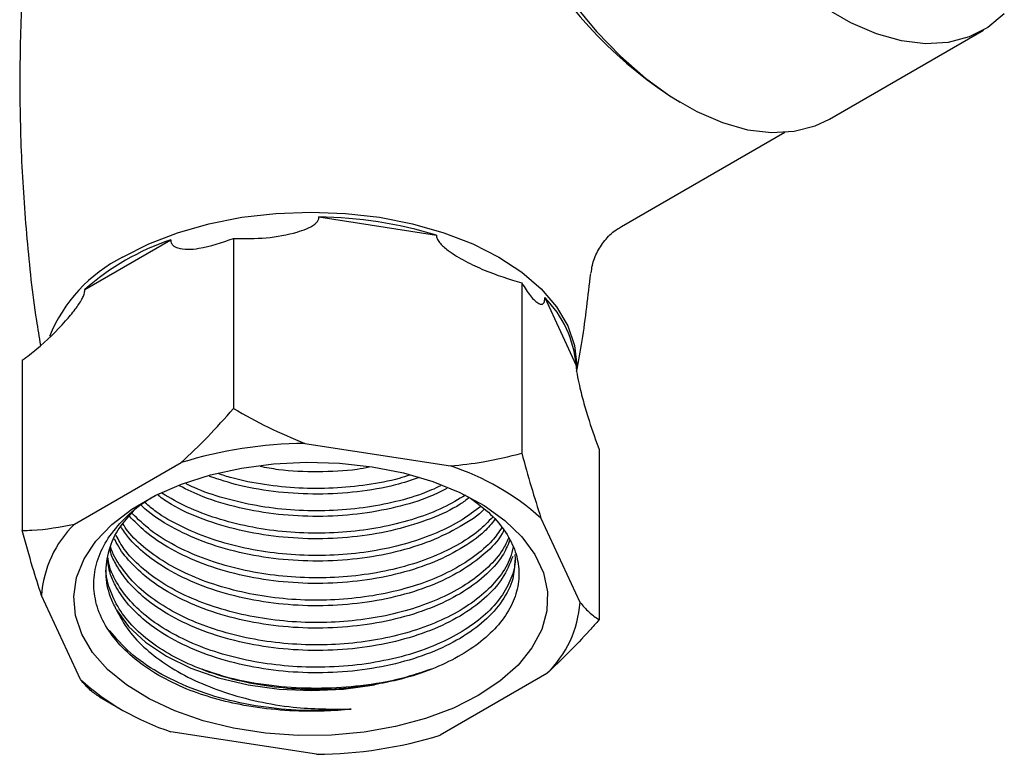
# Model space of a CAD drawing. Units: millimetres. Extents: x 5 to 995, y 5 to 995.
# Drawn here: x 180 to 226, y 186 to 220 of the extents above; entities that cross this region are included whole.
import ezdxf

# ---------------------------------------------------------------- set-up
doc = ezdxf.new("R2010")
doc.units = ezdxf.units.MM

msp = doc.modelspace()

# ---------------------------------------------------------------- linework, layer by layer
at = {"color": 7, "linetype": 'Continuous', "lineweight": 25}
for p, q in [((217.695, 215.474), (224.837, 219.597)), ((208.052, 210.485), (215.625, 214.857)), ((193.999, 210.928), (199.456, 210.084)), ((183.139, 207.56), (187.134, 209.866)), ((190.035, 209.932), (190.035, 202.034)), ((203.419, 207.862), (203.419, 199.963)), ((204.482, 207.183), (205.944, 204.032)), ((180.237, 204.276), (180.237, 196.377)), ((193.347, 200.414), (200.108, 199.368)), ((207.006, 200.135), (207.006, 192.237)), ((182.661, 196.669), (187.611, 199.527)), ((204.307, 196.944), (206.118, 193.041)), ((182.936, 189.455), (181.125, 193.358)), ((204.582, 189.73), (199.632, 186.872)), ((183.822, 188.652), (184.781, 188.098)), ((193.896, 185.985), (187.135, 187.031))]:
    msp.add_line(p, q, dxfattribs=at)
at = {"color": 7, "linetype": 'Continuous', "lineweight": 25, "flags": 128}
for points in [[(205.831, 220.812), (206.881, 219.538), (207.996, 218.385), (209.157, 217.371), (210.346, 216.51), (211.545, 215.818), (212.734, 215.305), (213.895, 214.979), (215.01, 214.845), (216.061, 214.906), (217.03, 215.16), (217.695, 215.474)], [(225.81, 220.351), (225.046, 219.726), (224.172, 219.283), (223.202, 219.029), (222.152, 218.968), (221.037, 219.102), (219.876, 219.428), (218.687, 219.941), (217.488, 220.633)], [(201.4, 188.709), (200.241, 188.128), (198.954, 187.646), (197.564, 187.271), (196.096, 187.012), (194.58, 186.874), (193.046, 186.858), (191.523, 186.966), (190.04, 187.195), (188.628, 187.541), (187.312, 187.998), (186.12, 188.555), (185.073, 189.203), (184.193, 189.929), (183.496, 190.718), (182.996, 191.556), (182.703, 192.426), (182.623, 193.31), (182.757, 194.193), (183.102, 195.056), (183.652, 195.883), (184.396, 196.658), (185.32, 197.366), (186.405, 197.992), (187.63, 198.525), (188.973, 198.955), (190.405, 199.272), (191.901, 199.472), (193.43, 199.549), (194.962, 199.502), (196.469, 199.333), (197.92, 199.045), (199.287, 198.643), (200.544, 198.135), (201.666, 197.53), (202.632, 196.842), (203.423, 196.082), (204.022, 195.267), (204.419, 194.411), (204.606, 193.532), (204.58, 192.646), (204.34, 191.771), (203.891, 190.924), (203.242, 190.121), (202.406, 189.378), (201.4, 188.709)], [(184.596, 192.713), (185.171, 191.919), (185.953, 191.187), (186.925, 190.534), (188.062, 189.977), (189.335, 189.53), (190.714, 189.203), (192.165, 189.005), (193.651, 188.94), (195.137, 189.01), (196.585, 189.214)]]:
    msp.add_lwpolyline(points, dxfattribs=at)
at = {"color": 8, "linetype": 'Continuous', "lineweight": 25, "flags": 128}
msp.add_lwpolyline([(184.89, 209.066), (186.104, 209.68), (187.447, 210.198), (188.896, 210.611), (190.426, 210.911), (192.01, 211.093), (193.622, 211.154), (195.233, 211.093), (196.817, 210.911), (198.347, 210.611), (199.796, 210.198), (201.139, 209.68), (202.353, 209.066), (203.418, 208.365), (204.315, 207.589), (205.03, 206.753), (205.549, 205.87), (205.864, 204.956), (205.97, 204.025), (205.969, 203.945)], dxfattribs=at)
at = {"color": 7, "linetype": 'Continuous', "lineweight": 25}
for centre, radius, start, end in [((221.163, 233.064), 19.77, 181.7232, 238.2714), ((193.74, 191.192), 19.738, 73.1657, 89.2482), ((190.793, 198.915), 11.547, 108.4754, 131.5192), ((200.908, 203.61), 5.053, 4.7988, 44.9981), ((193.503, 180.417), 19.997, 90.4493, 107.1368), ((196.484, 188.241), 11.702, 48.0475, 71.9579), ((186.242, 192.995), 5.131, 134.2634, 175.9397), ((201.001, 193.404), 5.131, 314.2634, 355.9397), ((190.759, 198.158), 11.702, 228.0475, 251.9579), ((193.74, 205.982), 19.997, 270.4493, 287.1368)]:
    msp.add_arc(centre, radius, start, end, dxfattribs=at)
at = {"color": 8, "linetype": 'Continuous', "lineweight": 25}
msp.add_arc((188.111, 202.699), 7.135, 116.8357, 157.995, dxfattribs=at)
at = {"color": 7, "linetype": 'Continuous', "lineweight": 25}
for points, knots in [([(181.361, 231.032), (181.245, 230.402), (180.897, 228.512), (180.513, 225.314), (180.204, 221.46), (180.093, 217.596), (180.162, 213.741), (180.429, 209.916), (180.737, 206.988), (181.014, 205.354), (181.08, 204.967)], [0, 0, 0, 0, 0.073746, 0.221417, 0.368957, 0.516214, 0.663053, 0.809333, 0.954905, 1, 1, 1, 1]), ([(190.035, 209.932), (190.546, 209.926), (191.567, 209.915), (192.689, 210.125), (193.43, 210.365), (193.759, 210.526), (193.939, 210.703), (193.998, 210.824), (193.999, 210.901), (193.999, 210.928)], [0, 0, 0, 0, 0.337878, 0.675396, 0.782641, 0.895054, 0.94086, 0.978932, 1, 1, 1, 1]), ([(206.643, 208.326), (206.655, 208.445), (206.689, 208.779), (206.913, 209.336), (207.31, 209.913), (207.716, 210.304), (207.986, 210.443), (208.053, 210.477)], [0, 0, 0, 0, 0.140675, 0.394222, 0.65143, 0.91379, 1, 1, 1, 1]), ([(187.134, 209.866), (187.133, 209.861), (187.131, 209.809), (187.149, 209.707), (187.249, 209.568), (187.649, 209.397), (188.591, 209.435), (189.494, 209.746), (190.035, 209.932)], [0, 0, 0, 0, 0.003997, 0.03922, 0.08627, 0.177239, 0.507667, 1, 1, 1, 1]), ([(199.456, 210.084), (199.46, 210.03), (199.47, 209.912), (199.647, 209.653), (200.091, 209.285), (200.8, 208.861), (201.939, 208.322), (202.832, 208.044), (203.419, 207.862)], [0, 0, 0, 0, 0.0404308, 0.0896128, 0.2065116, 0.4081909, 0.610645, 1, 1, 1, 1]), ([(205.964, 203.763), (206.052, 204.238), (206.33, 205.739), (206.499, 207.265), (206.614, 208.308)], [0, 0, 0, 0, 0.316477, 1, 1, 1, 1]), ([(180.237, 204.276), (180.462, 204.446), (181.152, 204.97), (181.983, 205.78), (182.668, 206.593), (182.956, 207.005), (183.096, 207.302), (183.139, 207.458), (183.139, 207.537), (183.139, 207.56)], [0, 0, 0, 0, 0.202658, 0.623864, 0.775076, 0.895112, 0.938625, 0.982592, 1, 1, 1, 1]), ([(203.419, 207.862), (203.554, 207.647), (203.827, 207.212), (204.129, 206.933), (204.329, 206.86), (204.417, 206.882), (204.465, 206.983), (204.481, 207.079), (204.481, 207.155), (204.482, 207.183)], [0, 0, 0, 0, 0.33275, 0.6753092, 0.7825822, 0.895026, 0.9408445, 0.9789265, 1, 1, 1, 1]), ([(205.944, 204.032), (205.945, 203.977), (205.948, 203.854), (205.995, 203.52), (206.113, 202.968), (206.304, 202.249), (206.608, 201.22), (206.848, 200.565), (207.006, 200.135)], [0, 0, 0, 0, 0.040437, 0.089626, 0.206542, 0.406294, 0.610588, 1, 1, 1, 1]), ([(187.611, 199.527), (188.024, 199.916), (188.855, 200.698), (189.641, 201.587), (190.035, 202.034)], [0, 0, 0, 0, 0.49753, 1, 1, 1, 1]), ([(190.035, 202.034), (190.569, 201.734), (191.642, 201.132), (192.777, 200.654), (193.347, 200.414)], [0, 0, 0, 0, 0.497935, 1, 1, 1, 1]), ([(200.108, 199.368), (200.619, 199.424), (201.755, 199.548), (202.829, 199.816), (203.419, 199.963)], [0, 0, 0, 0, 0.450223, 1, 1, 1, 1]), ([(203.419, 199.963), (203.563, 199.438), (203.85, 198.383), (204.154, 197.425), (204.307, 196.944)], [0, 0, 0, 0, 0.497935, 1, 1, 1, 1]), ([(196.334, 199.308), (196.151, 199.273), (195.388, 199.126), (193.956, 199.083), (192.423, 199.125), (191.553, 199.289), (191.269, 199.342)], [0, 0, 0, 0, 0.113496, 0.472489, 0.828196, 1, 1, 1, 1]), ([(198.647, 198.831), (198.29, 198.709), (197.402, 198.406), (195.801, 198.144), (193.959, 198.028), (192.104, 198.13), (190.387, 198.405), (189.38, 198.737), (188.924, 198.887)], [0, 0, 0, 0, 0.123108, 0.306523, 0.487031, 0.665887, 0.848648, 1, 1, 1, 1]), ([(198.22, 198.947), (198.059, 198.894), (197.443, 198.688), (196.243, 198.472), (194.672, 198.315), (193.061, 198.316), (191.475, 198.484), (190.212, 198.718), (189.537, 198.946), (189.331, 199.016)], [0, 0, 0, 0, 0.060957, 0.233549, 0.406147, 0.578745, 0.751338, 0.92393, 1, 1, 1, 1]), ([(199.936, 198.329), (199.688, 198.201), (198.984, 197.838), (197.574, 197.423), (195.807, 197.101), (193.958, 196.993), (192.1, 197.089), (190.297, 197.401), (188.73, 197.852), (187.888, 198.269), (187.531, 198.446)], [0, 0, 0, 0, 0.074652, 0.212546, 0.350909, 0.487078, 0.622001, 0.75987, 0.898244, 1, 1, 1, 1]), ([(199.648, 198.441), (199.369, 198.315), (198.677, 198.002), (197.397, 197.648), (195.876, 197.38), (194.285, 197.264), (192.678, 197.306), (191.093, 197.5), (189.594, 197.858), (188.497, 198.212), (187.97, 198.484), (187.849, 198.546)], [0, 0, 0, 0, 0.084659, 0.210086, 0.335515, 0.460943, 0.586373, 0.711802, 0.83723, 0.962657, 1, 1, 1, 1]), ([(187.873, 189.008), (187.427, 189.213), (186.536, 189.624), (185.431, 190.396), (184.551, 191.257), (183.925, 192.201), (183.581, 193.183), (183.522, 194.193), (183.752, 195.183), (184.265, 196.146), (185.048, 197.027), (185.841, 197.69), (186.426, 198.004), (186.601, 198.098)], [0, 0, 0, 0, 0.095723, 0.190844, 0.288728, 0.383795, 0.481624, 0.576636, 0.674435, 0.768872, 0.866071, 0.960138, 1, 1, 1, 1]), ([(200.981, 197.9), (200.842, 197.795), (200.341, 197.415), (199.188, 196.895), (197.584, 196.38), (195.804, 196.066), (193.958, 195.955), (192.102, 196.053), (190.289, 196.359), (188.614, 196.874), (187.336, 197.43), (186.738, 197.857), (186.537, 198)], [0, 0, 0, 0, 0.0428, 0.153799, 0.267212, 0.38101, 0.493004, 0.603974, 0.717366, 0.831174, 0.943208, 1, 1, 1, 1]), ([(200.81, 198.017), (200.475, 197.817), (199.775, 197.401), (198.488, 196.908), (197.043, 196.532), (195.498, 196.3), (193.9, 196.224), (192.294, 196.3), (190.725, 196.536), (189.241, 196.92), (187.872, 197.437), (187.102, 197.881), (186.718, 198.103)], [0, 0, 0, 0, 0.092825, 0.193682, 0.294538, 0.395393, 0.496252, 0.597111, 0.697966, 0.798821, 0.89968, 1, 1, 1, 1]), ([(200.904, 197.959), (201.241, 197.719), (201.914, 197.24), (202.636, 196.402), (203.116, 195.516), (203.321, 194.586), (203.25, 193.66), (202.9, 192.748), (202.29, 191.895), (201.429, 191.109), (200.359, 190.424), (199.087, 189.85), (197.812, 189.449), (196.94, 189.282), (196.585, 189.214)], [0, 0, 0, 0, 0.085368, 0.170334, 0.257782, 0.342445, 0.429574, 0.513943, 0.600796, 0.684582, 0.770799, 0.854567, 0.940818, 1, 1, 1, 1]), ([(201.677, 197.366), (201.677, 197.365), (201.404, 197.058), (200.573, 196.539), (199.207, 195.851), (197.58, 195.345), (195.805, 195.028), (193.958, 194.919), (192.101, 195.016), (190.293, 195.324), (188.602, 195.831), (187.135, 196.52), (186.174, 197.125), (185.784, 197.516), (185.707, 197.594)], [0, 0, 0, 0, 0.00004, 0.097326, 0.19378, 0.292333, 0.39122, 0.48854, 0.584969, 0.683503, 0.782399, 0.879753, 0.976158, 1, 1, 1, 1]), ([(201.509, 197.495), (201.233, 197.28), (200.646, 196.825), (199.498, 196.248), (198.155, 195.768), (196.68, 195.425), (195.118, 195.232), (193.514, 195.19), (191.913, 195.307), (190.36, 195.577), (188.899, 195.996), (187.58, 196.552), (186.576, 197.113), (186.105, 197.518), (185.939, 197.661)], [0, 0, 0, 0, 0.07746, 0.164953, 0.252444, 0.339935, 0.427427, 0.51492, 0.602411, 0.689902, 0.777393, 0.864883, 0.952376, 1, 1, 1, 1]), ([(184.596, 192.713), (184.503, 192.902), (184.236, 193.443), (184.065, 194.37), (184.215, 195.468), (184.647, 196.459), (185.176, 197.028), (185.402, 197.271)], [0, 0, 0, 0, 0.125019, 0.357434, 0.58863, 0.824709, 1, 1, 1, 1]), ([(202.167, 196.88), (202.014, 196.693), (201.604, 196.193), (200.588, 195.497), (199.202, 194.815), (197.581, 194.307), (195.805, 193.991), (193.958, 193.882), (192.101, 193.979), (190.292, 194.286), (188.604, 194.795), (187.127, 195.48), (185.978, 196.239), (185.441, 196.799), (185.207, 197.042)], [0, 0, 0, 0, 0.05254, 0.140308, 0.227327, 0.316238, 0.405452, 0.493251, 0.580246, 0.669142, 0.758363, 0.846193, 0.933166, 1, 1, 1, 1]), ([(202.067, 196.994), (201.858, 196.779), (201.396, 196.301), (200.411, 195.661), (199.192, 195.084), (197.811, 194.635), (196.311, 194.329), (194.735, 194.17), (193.128, 194.168), (191.534, 194.32), (190, 194.629), (188.567, 195.079), (187.284, 195.665), (186.162, 196.359), (185.599, 196.902), (185.319, 197.173)], [0, 0, 0, 0, 0.064054, 0.14207, 0.220084, 0.298097, 0.376111, 0.454124, 0.53214, 0.610155, 0.688169, 0.766182, 0.844198, 0.922215, 1, 1, 1, 1]), ([(180.237, 196.377), (180.386, 196.379), (181.166, 196.385), (181.992, 196.542), (182.661, 196.669)], [0, 0, 0, 0, 0.190477, 1, 1, 1, 1]), ([(202.591, 196.4), (202.565, 196.342), (202.385, 195.946), (201.714, 195.281), (200.603, 194.456), (199.198, 193.779), (197.582, 193.27), (195.805, 192.954), (193.958, 192.845), (192.101, 192.942), (190.292, 193.249), (188.606, 193.758), (187.121, 194.441), (185.982, 195.218), (185.21, 195.938), (184.917, 196.39), (184.802, 196.567)], [0, 0, 0, 0, 0.013686, 0.094746, 0.1745, 0.253573, 0.334366, 0.415433, 0.495216, 0.574268, 0.655046, 0.736121, 0.815931, 0.894963, 0.95873, 1, 1, 1, 1]), ([(202.495, 196.509), (202.354, 196.304), (202.02, 195.821), (201.212, 195.136), (200.138, 194.474), (198.874, 193.926), (197.46, 193.512), (195.939, 193.239), (194.351, 193.119), (192.742, 193.151), (191.159, 193.344), (189.644, 193.686), (188.246, 194.172), (186.993, 194.783), (185.948, 195.513), (185.239, 196.156), (184.977, 196.57), (184.904, 196.686)], [0, 0, 0, 0, 0.052109, 0.122903, 0.193699, 0.264495, 0.335288, 0.406082, 0.476879, 0.547675, 0.618469, 0.689263, 0.760058, 0.830854, 0.901648, 0.972442, 1, 1, 1, 1]), ([(181.125, 193.358), (180.988, 193.788), (180.683, 194.744), (180.395, 195.798), (180.237, 196.377)], [0, 0, 0, 0, 0.450223, 1, 1, 1, 1]), ([(202.796, 196.018), (202.716, 195.84), (202.509, 195.371), (201.887, 194.666), (200.976, 193.931), (199.85, 193.294), (198.546, 192.778), (197.104, 192.395), (195.562, 192.16), (193.965, 192.075), (192.359, 192.148), (190.787, 192.374), (189.298, 192.754), (187.93, 193.27), (186.724, 193.912), (185.719, 194.662), (184.988, 195.415), (184.707, 195.933), (184.591, 196.147)], [0, 0, 0, 0, 0.040225, 0.105483, 0.170743, 0.236002, 0.30126, 0.366518, 0.431776, 0.497035, 0.562293, 0.627551, 0.692809, 0.758066, 0.823326, 0.888585, 0.953843, 1, 1, 1, 1]), ([(203.011, 195.617), (202.976, 195.444), (202.878, 194.974), (202.428, 194.24), (201.694, 193.445), (200.724, 192.731), (199.551, 192.122), (198.212, 191.635), (196.741, 191.289), (195.183, 191.088), (193.579, 191.042), (191.977, 191.15), (190.422, 191.416), (188.956, 191.827), (187.625, 192.377), (186.463, 193.045), (185.5, 193.819), (184.795, 194.677), (184.413, 195.288), (184.342, 195.609), (184.34, 195.615)], [0, 0, 0, 0, 0.034995, 0.095232, 0.155471, 0.215709, 0.275947, 0.336185, 0.396422, 0.456659, 0.516899, 0.577138, 0.637375, 0.697612, 0.757851, 0.818091, 0.878328, 0.938565, 0.998804, 1, 1, 1, 1]), ([(202.854, 195.909), (202.754, 195.667), (202.512, 195.083), (201.726, 194.242), (200.599, 193.42), (199.199, 192.742), (197.582, 192.233), (195.805, 191.917), (193.958, 191.808), (192.101, 191.905), (190.292, 192.212), (188.605, 192.721), (187.124, 193.405), (185.973, 194.179), (185.141, 194.997), (184.694, 195.594), (184.543, 195.937), (184.518, 195.994)], [0, 0, 0, 0, 0.053195, 0.128279, 0.202154, 0.275398, 0.350235, 0.425327, 0.499228, 0.572453, 0.647276, 0.722374, 0.796301, 0.869507, 0.928574, 0.988196, 1, 1, 1, 1]), ([(203.096, 195.254), (203.103, 195.18), (203.141, 194.807), (202.944, 194.137), (202.491, 193.278), (201.77, 192.475), (200.818, 191.754), (199.633, 191.117), (198.224, 190.599), (196.63, 190.226), (194.932, 190.03), (193.236, 190.011), (191.598, 190.164), (190.06, 190.464), (188.625, 190.911), (187.328, 191.489), (186.215, 192.186), (185.304, 192.98), (184.652, 193.854), (184.284, 194.573), (184.232, 194.996), (184.219, 195.103)], [0, 0, 0, 0, 0.013777, 0.069606, 0.125435, 0.181263, 0.237093, 0.292923, 0.353333, 0.413743, 0.474153, 0.534563, 0.590392, 0.64622, 0.702049, 0.757877, 0.813707, 0.869536, 0.925364, 0.981192, 1, 1, 1, 1]), ([(202.994, 195.164), (202.857, 194.823), (202.583, 194.139), (201.729, 193.204), (200.599, 192.383), (199.199, 191.705), (197.581, 191.196), (195.805, 190.88), (193.958, 190.771), (192.101, 190.868), (190.292, 191.175), (188.605, 191.684), (187.123, 192.367), (185.977, 193.142), (185.129, 193.959), (184.638, 194.69), (184.354, 195.22), (184.311, 195.474), (184.302, 195.533)], [0, 0, 0, 0, 0.070518, 0.141256, 0.210855, 0.279859, 0.350364, 0.421109, 0.490732, 0.559718, 0.63021, 0.700961, 0.770609, 0.839577, 0.895224, 0.951395, 0.988765, 1, 1, 1, 1]), ([(196.585, 189.214), (196.04, 189.138), (194.977, 188.99), (193.336, 188.976), (191.739, 189.105), (190.195, 189.395), (188.746, 189.828), (187.439, 190.396), (186.304, 191.081), (185.382, 191.869), (184.683, 192.736), (184.269, 193.658), (184.089, 194.335), (184.132, 194.693), (184.137, 194.735)], [0, 0, 0, 0, 0.0945, 0.183861, 0.273222, 0.362584, 0.451946, 0.541311, 0.630677, 0.720039, 0.809402, 0.898766, 0.98813, 1, 1, 1, 1]), ([(203.099, 194.996), (203.083, 194.705), (203.049, 194.064), (202.56, 193.104), (201.735, 192.166), (200.597, 191.346), (199.2, 190.668), (197.581, 190.159), (195.805, 189.843), (193.958, 189.734), (192.101, 189.831), (190.292, 190.138), (188.605, 190.647), (187.123, 191.33), (185.976, 192.105), (185.132, 192.922), (184.629, 193.652), (184.292, 194.345), (184.235, 194.766), (184.205, 194.991)], [0, 0, 0, 0, 0.053723, 0.118407, 0.183293, 0.247134, 0.31043, 0.375103, 0.439995, 0.503858, 0.567138, 0.631798, 0.696696, 0.760582, 0.823845, 0.874889, 0.926413, 0.960691, 1, 1, 1, 1]), ([(206.118, 193.041), (206.256, 192.881), (206.56, 192.525), (206.848, 192.339), (207.006, 192.237)], [0, 0, 0, 0, 0.450223, 1, 1, 1, 1]), ([(184.596, 192.713), (184.772, 192.379), (185.115, 191.728), (185.961, 190.846), (186.992, 190.067), (188.223, 189.397), (189.621, 188.837), (191.162, 188.418), (193.14, 188.081), (194.602, 188.082), (195.504, 188.083)], [0, 0, 0, 0, 0.1193888, 0.2328181, 0.3462607, 0.4600982, 0.5739356, 0.6918337, 0.8097318, 1, 1, 1, 1]), ([(207.006, 192.237), (206.857, 192.066), (206.077, 191.172), (205.251, 190.375), (204.582, 189.73)], [0, 0, 0, 0, 0.190477, 1, 1, 1, 1]), ([(195.504, 188.083), (194.887, 188.046), (193.654, 187.97), (191.737, 188.109), (189.841, 188.452), (188.052, 189.019), (186.496, 189.769), (185.186, 190.671), (184.588, 191.375), (184.288, 191.73)], [0, 0, 0, 0, 0.13616, 0.272204, 0.419006, 0.566028, 0.71045, 0.854217, 1, 1, 1, 1]), ([(199.225, 189.944), (198.773, 189.788), (197.753, 189.435), (196.449, 189.218), (195.042, 189.07), (193.649, 189.015), (191.741, 189.148), (190.009, 189.442), (189.003, 189.788), (188.581, 189.932)], [0, 0, 0, 0, 0.14235, 0.3215305, 0.3609555, 0.5267814, 0.6924655, 0.8712517, 1, 1, 1, 1]), ([(183.824, 188.651), (183.68, 188.742), (183.393, 188.926), (183.089, 189.278), (182.936, 189.455)], [0, 0, 0, 0, 0.497935, 1, 1, 1, 1]), ([(195.504, 188.083), (195.4, 188.073), (194.878, 188.019), (193.777, 187.962), (192.204, 188.011), (190.599, 188.223), (189.137, 188.554), (188.294, 188.856), (187.873, 189.008)], [0, 0, 0, 0, 0.039725, 0.198918, 0.413638, 0.628358, 0.814179, 1, 1, 1, 1])]:
    msp.add_open_spline(points, degree=3, knots=knots, dxfattribs=at)

doc.saveas('drawing.dxf')
